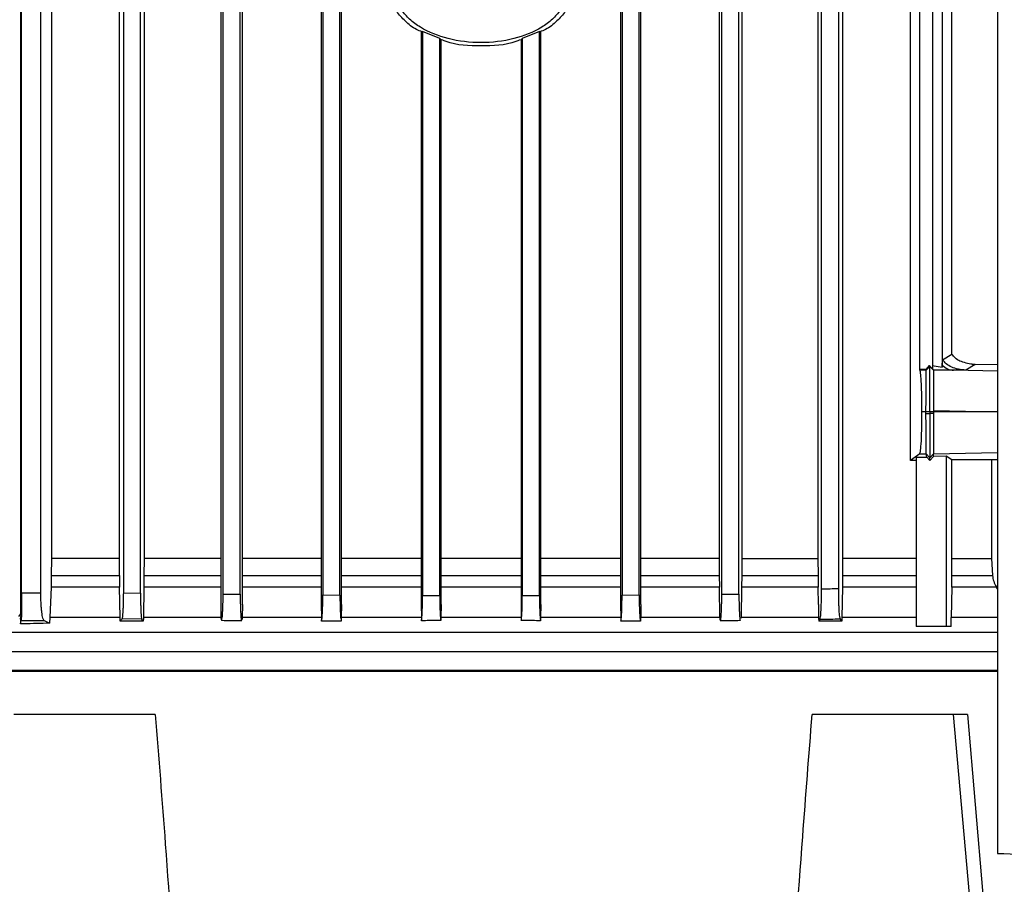
# Model space of a CAD drawing. Extents: x 0.4 to 10.6, y 0.4 to 8.1.
# Drawn here: x 3.6 to 3.8, y 4 to 4.2 of the extents above; entities that cross this region are included whole.
import ezdxf

# ---------------------------------------------------------------- set-up
doc = ezdxf.new("R2010")
doc.units = 0
doc.linetypes.add('SLD-SOLID', pattern=[0])
doc.layers.get('0').update_dxf_attribs({"linetype": 'CONTINUOUS'})

msp = doc.modelspace()

# ---------------------------------------------------------------- linework, layer by layer
at = {"color": 7, "linetype": 'SLD-SOLID'}
for p, q in [((3.82627, 4.41336), (3.82627, 3.9803)), ((3.60223, 4.03526), (3.60223, 4.27351)), ((3.60924, 4.2614), (3.60924, 4.04796)), ((3.79076, 4.2614), (3.79076, 4.04796)), ((3.80637, 4.07049), (3.80637, 4.2614)), ((3.60239, 4.04), (3.60239, 4.25252)), ((3.60681, 4.04), (3.60681, 4.25252)), ((3.62484, 4.04796), (3.62484, 4.25252)), ((3.62574, 4.25252), (3.62574, 4.04011)), ((3.62967, 4.04005), (3.62967, 4.25252)), ((3.63049, 4.25252), (3.63049, 4.04796)), ((3.64808, 4.25252), (3.64808, 4.03739)), ((3.64862, 4.03982), (3.64862, 4.25252)), ((3.65256, 4.03978), (3.65256, 4.25252)), ((3.65305, 4.03739), (3.65305, 4.25252)), ((3.67112, 4.25252), (3.67112, 4.03739)), ((3.6715, 4.25252), (3.6715, 4.03961)), ((3.67544, 4.03959), (3.67544, 4.25252)), ((3.6758, 4.03739), (3.6758, 4.25252)), ((3.7398, 4.25252), (3.7398, 4.03739)), ((3.74015, 4.25252), (3.74015, 4.03959)), ((3.74409, 4.03961), (3.74409, 4.25252)), ((3.74447, 4.03739), (3.74447, 4.25252)), ((3.76245, 4.25252), (3.76245, 4.04796)), ((3.76304, 4.03978), (3.76304, 4.25252)), ((3.76698, 4.03982), (3.76698, 4.25252)), ((3.76761, 4.25252), (3.76761, 4.04796)), ((3.78511, 4.25252), (3.78511, 4.04796)), ((3.78592, 4.04094), (3.78592, 4.25252)), ((3.78986, 4.041), (3.78986, 4.25252)), ((3.80844, 4.09133), (3.80844, 4.23898)), ((3.81139, 4.2386), (3.81139, 4.09152)), ((3.81357, 4.23904), (3.81357, 4.09189)), ((3.81585, 4.09483), (3.81585, 4.23768)), ((3.69439, 4.16892), (3.69409, 4.16884)), ((3.69409, 4.16884), (3.69409, 4.03739)), ((3.69832, 4.16728), (3.69439, 4.16892)), ((3.69439, 4.16892), (3.69439, 4.0395)), ((3.72121, 4.16892), (3.71727, 4.16728)), ((3.72121, 4.16892), (3.72151, 4.16884)), ((3.72121, 4.0395), (3.72121, 4.16892)), ((3.72151, 4.03739), (3.72151, 4.16884)), ((3.69832, 4.16728), (3.69862, 4.16699)), ((3.69832, 4.03949), (3.69832, 4.16728)), ((3.69862, 4.03739), (3.69862, 4.16699)), ((3.71727, 4.16728), (3.71698, 4.16699)), ((3.71698, 4.16699), (3.71698, 4.03739)), ((3.71727, 4.16728), (3.71727, 4.03949)), ((3.8137, 4.09356), (3.81585, 4.09483)), ((3.8085, 4.0912), (3.80844, 4.09133)), ((3.80984, 4.09133), (3.80844, 4.09133)), ((3.80996, 4.0912), (3.8085, 4.0912)), ((3.81065, 4.09227), (3.80984, 4.09133)), ((3.80984, 4.09133), (3.80996, 4.0912)), ((3.81077, 4.09207), (3.80996, 4.0912)), ((3.81159, 4.09126), (3.81065, 4.09227)), ((3.81065, 4.09227), (3.81077, 4.09207)), ((3.81077, 4.09207), (3.81159, 4.09121)), ((3.81133, 4.0923), (3.81357, 4.09189)), ((3.81135, 4.09152), (3.81139, 4.09152)), ((3.81159, 4.09121), (3.81141, 4.09144)), ((3.81357, 4.09189), (3.8136, 4.09234)), ((3.82115, 4.09251), (3.819, 4.09123)), ((3.82052, 4.09254), (3.82115, 4.09251)), ((3.82113, 4.09251), (3.82052, 4.09254)), ((3.82627, 4.0924), (3.82117, 4.09251)), ((3.81159, 4.08195), (3.81159, 4.08162)), ((3.80989, 4.08162), (3.80896, 4.08162)), ((3.80999, 4.08162), (3.80989, 4.08162)), ((3.80989, 4.08127), (3.80989, 4.08162)), ((3.80989, 4.08127), (3.81077, 4.08127)), ((3.81045, 4.08162), (3.80999, 4.08162)), ((3.81077, 4.08162), (3.81045, 4.08162)), ((3.81109, 4.08162), (3.81077, 4.08162)), ((3.81077, 4.08162), (3.81077, 4.08127)), ((3.81159, 4.08127), (3.81077, 4.08127)), ((3.81159, 4.08162), (3.81109, 4.08162)), ((3.81159, 4.08162), (3.81159, 4.08127)), ((3.82627, 4.08162), (3.81159, 4.08162)), ((3.80846, 4.07198), (3.80637, 4.07049)), ((3.8076, 4.07126), (3.81005, 4.07126)), ((3.8076, 4.07126), (3.8076, 4.0324)), ((3.80846, 4.07198), (3.80996, 4.07198)), ((3.80996, 4.07198), (3.81077, 4.07111)), ((3.81005, 4.07126), (3.80996, 4.07198)), ((3.81005, 4.07126), (3.81077, 4.0705)), ((3.81159, 4.07198), (3.81077, 4.07111)), ((3.81077, 4.0705), (3.81159, 4.07136)), ((3.81077, 4.0705), (3.81077, 4.07111)), ((3.81159, 4.07198), (3.81159, 4.07198)), ((3.81159, 4.07136), (3.81159, 4.07198)), ((3.81449, 4.07143), (3.81159, 4.07136)), ((3.81585, 4.07062), (3.81449, 4.07143)), ((3.81449, 4.07143), (3.81449, 4.0324)), ((3.82627, 4.07065), (3.82492, 4.07062)), ((3.8076, 4.07046), (3.80637, 4.07049)), ((3.82492, 4.07062), (3.81585, 4.07062)), ((3.81585, 4.04796), (3.81585, 4.07062)), ((3.82492, 4.07062), (3.82492, 4.04796)), ((3.60924, 4.04796), (3.60922, 4.0441)), ((3.62484, 4.04796), (3.60924, 4.04796)), ((3.62484, 4.0441), (3.62484, 4.04796)), ((3.63049, 4.04796), (3.63048, 4.0441)), ((3.76245, 4.04796), (3.76246, 4.0441)), ((3.76761, 4.04796), (3.76761, 4.0441)), ((3.76761, 4.04796), (3.78511, 4.04796)), ((3.78511, 4.04796), (3.78512, 4.0441)), ((3.79076, 4.04796), (3.79075, 4.0441)), ((3.81584, 4.0441), (3.81585, 4.04796)), ((3.81585, 4.04796), (3.82492, 4.04796)), ((3.82492, 4.04796), (3.82515, 4.0441)), ((3.60922, 4.0441), (3.62484, 4.0441)), ((3.62484, 4.0441), (3.62486, 4.04179)), ((3.76246, 4.0441), (3.76248, 4.04143)), ((3.76761, 4.0441), (3.76758, 4.04143)), ((3.76761, 4.0441), (3.78512, 4.0441)), ((3.81584, 4.0441), (3.82515, 4.0441)), ((3.60917, 4.04143), (3.60888, 4.03445)), ((3.62487, 4.04143), (3.60917, 4.04143)), ((3.62486, 4.04179), (3.62487, 4.04143)), ((3.625, 4.03445), (3.62487, 4.04143)), ((3.63045, 4.04143), (3.63034, 4.03445)), ((3.76259, 4.03445), (3.76248, 4.04143)), ((3.76758, 4.04143), (3.76747, 4.03445)), ((3.78514, 4.04143), (3.76758, 4.04143)), ((3.78521, 4.03739), (3.78514, 4.04143)), ((3.79072, 4.04143), (3.7906, 4.03445)), ((3.81581, 4.04143), (3.81566, 4.03445)), ((3.82605, 4.04143), (3.81581, 4.04143)), ((3.82627, 4.04105), (3.82605, 4.04143)), ((3.60681, 4.04), (3.60239, 4.04)), ((3.62574, 4.04011), (3.62967, 4.04005)), ((3.64862, 4.03982), (3.65256, 4.03978)), ((3.6715, 4.03961), (3.67544, 4.03959)), ((3.69439, 4.0395), (3.69832, 4.03949)), ((3.71727, 4.03949), (3.72121, 4.0395)), ((3.74015, 4.03959), (3.74409, 4.03961)), ((3.76304, 4.03978), (3.76698, 4.03982)), ((3.64808, 4.03739), (3.64813, 4.03445)), ((3.65305, 4.03739), (3.653, 4.03445)), ((3.67112, 4.03739), (3.67117, 4.03445)), ((3.6758, 4.03739), (3.67575, 4.03445)), ((3.69409, 4.03739), (3.69413, 4.03445)), ((3.69862, 4.03739), (3.69857, 4.03445)), ((3.71698, 4.03739), (3.71702, 4.03445)), ((3.72151, 4.03739), (3.72146, 4.03445)), ((3.7398, 4.03739), (3.73984, 4.03445)), ((3.74447, 4.03739), (3.74443, 4.03445)), ((3.78521, 4.03739), (3.78526, 4.03445)), ((3.60175, 4.0347), (3.60223, 4.03526)), ((3.60211, 4.03405), (3.60196, 4.03419)), ((3.60211, 4.03419), (3.60212, 4.03295)), ((3.60212, 4.03295), (3.6023, 4.03373)), ((3.6023, 4.03373), (3.60757, 4.03373)), ((3.60757, 4.03373), (3.60883, 4.03313)), ((3.60888, 4.03445), (3.60883, 4.03313)), ((3.625, 4.03419), (3.625, 4.03445)), ((3.62501, 4.03358), (3.625, 4.03419)), ((3.62999, 4.03404), (3.62541, 4.03411)), ((3.63032, 4.03358), (3.62999, 4.03404)), ((3.63033, 4.03419), (3.63032, 4.03358)), ((3.63034, 4.03445), (3.63033, 4.03419)), ((3.64813, 4.03445), (3.64813, 4.03431)), ((3.653, 4.03445), (3.653, 4.03397)), ((3.67117, 4.03445), (3.67117, 4.03419)), ((3.67117, 4.03419), (3.67118, 4.03358)), ((3.67575, 4.03419), (3.67574, 4.03358)), ((3.67575, 4.03445), (3.67575, 4.03419)), ((3.69413, 4.03445), (3.69413, 4.03419)), ((3.69413, 4.03419), (3.69414, 4.0337)), ((3.69857, 4.03419), (3.69856, 4.03372)), ((3.69857, 4.03445), (3.69857, 4.03419)), ((3.71702, 4.03445), (3.71703, 4.03419)), ((3.71703, 4.03419), (3.71703, 4.03372)), ((3.72146, 4.03419), (3.72145, 4.0337)), ((3.72146, 4.03445), (3.72146, 4.03419)), ((3.73984, 4.03445), (3.73985, 4.03419)), ((3.73985, 4.03419), (3.73985, 4.03358)), ((3.74442, 4.03419), (3.74441, 4.03358)), ((3.74443, 4.03445), (3.74442, 4.03419)), ((3.76259, 4.03445), (3.7626, 4.03397)), ((3.76747, 4.03445), (3.76747, 4.03431)), ((3.78526, 4.03445), (3.78526, 4.03419)), ((3.78526, 4.03419), (3.78527, 4.03358)), ((3.78555, 4.03397), (3.78527, 4.03358)), ((3.79058, 4.03358), (3.79024, 4.03404)), ((3.79059, 4.03419), (3.79058, 4.03358)), ((3.7906, 4.03445), (3.79059, 4.03419)), ((3.81449, 4.0324), (3.8076, 4.0324)), ((3.81563, 4.0324), (3.81449, 4.0324)), ((3.81563, 4.0324), (3.81566, 4.03445)), ((3.82627, 4.02204), (3.54425, 4.02204)), ((3.68365, 4.0223), (3.68365, 4.02204)), ((3.73365, 4.0223), (3.73365, 4.02204)), ((3.63308, 4.01219), (3.60063, 4.01219)), ((3.81623, 4.01219), (3.78377, 4.01219)), ((3.81984, 3.97086), (3.81623, 4.01219)), ((3.81944, 4.01219), (3.82291, 3.97086))]:
    msp.add_line(p, q, dxfattribs=at)
at = {"color": 8, "linetype": 'SLD-SOLID'}
for p, q in [((3.82627, 4.09096), (3.81623, 4.09117)), ((3.81159, 4.08195), (3.82627, 4.08165)), ((3.81159, 4.07198), (3.82627, 4.07228)), ((3.82417, 4.0223), (3.82417, 4.02204))]:
    msp.add_line(p, q, dxfattribs=at)
at = {"color": 7, "linetype": 'SLD-SOLID'}
for points, knots in [([(3.6943, 4.16885), (3.69386, 4.16901), (3.6924, 4.16955), (3.69042, 4.17121), (3.68842, 4.17339), (3.68711, 4.17587), (3.68694, 4.17762), (3.68686, 4.17847)], [0, 0, 0, 0, 0.109428, 0.36286, 0.592616, 0.802229, 1, 1, 1, 1]), ([(3.72748, 4.17847), (3.72741, 4.17767), (3.72725, 4.17602), (3.72602, 4.17371), (3.72417, 4.1716), (3.72072, 4.16908), (3.71517, 4.16693), (3.7078, 4.16607), (3.70042, 4.16693), (3.69488, 4.16908), (3.69143, 4.1716), (3.68957, 4.17371), (3.68835, 4.17602), (3.68819, 4.17767), (3.68811, 4.17847)], [0, 0, 0, 0, 0.047364, 0.097511, 0.152421, 0.212998, 0.349717, 0.499994, 0.650267, 0.786993, 0.847575, 0.902489, 0.952636, 1, 1, 1, 1]), ([(3.72873, 4.17847), (3.72865, 4.17762), (3.72848, 4.17587), (3.72718, 4.1734), (3.72518, 4.17121), (3.72319, 4.16955), (3.72173, 4.16901), (3.72129, 4.16885)], [0, 0, 0, 0, 0.197765, 0.407343, 0.637067, 0.890503, 1, 1, 1, 1]), ([(3.71676, 4.16699), (3.71644, 4.16686), (3.71365, 4.16567), (3.7078, 4.16559), (3.70194, 4.16567), (3.69915, 4.16686), (3.69883, 4.16699)], [0, 0, 0, 0, 0.056857, 0.499969, 0.943128, 1, 1, 1, 1]), ([(3.8136, 4.09234), (3.81361, 4.09248), (3.81362, 4.09263), (3.81364, 4.0929), (3.81365, 4.09314), (3.81368, 4.09346), (3.81369, 4.09353), (3.8137, 4.09356)], [0, 0, 0, 0, 0.304595, 0.321292, 0.568414, 0.796672, 1, 1, 1, 1]), ([(3.819, 4.09123), (3.81843, 4.09127), (3.81733, 4.09135), (3.81582, 4.09184), (3.81453, 4.09253), (3.81396, 4.09323), (3.8137, 4.09356)], [0, 0, 0, 0, 0.283795, 0.551334, 0.791524, 1, 1, 1, 1]), ([(3.82052, 4.09254), (3.81955, 4.09271), (3.81815, 4.09296), (3.81659, 4.0939), (3.81608, 4.09454), (3.81585, 4.09483)], [0, 0, 0, 0, 0.549417, 0.789307, 1, 1, 1, 1]), ([(3.80896, 4.08162), (3.80896, 4.0822), (3.80896, 4.08338), (3.80893, 4.0851), (3.80889, 4.08668), (3.80881, 4.08863), (3.80868, 4.09048), (3.80856, 4.09095), (3.8085, 4.0912)], [0, 0, 0, 0, 0.096484, 0.197078, 0.305912, 0.425381, 0.696325, 1, 1, 1, 1]), ([(3.80989, 4.08162), (3.80989, 4.08217), (3.80989, 4.0833), (3.8099, 4.08499), (3.8099, 4.08661), (3.80992, 4.0886), (3.80994, 4.09048), (3.80995, 4.09095), (3.80996, 4.0912)], [0, 0, 0, 0, 0.090959, 0.18897, 0.298657, 0.423655, 0.695341, 1, 1, 1, 1]), ([(3.81077, 4.08162), (3.81077, 4.08258), (3.81077, 4.08459), (3.81077, 4.08728), (3.81077, 4.08962), (3.81077, 4.09142), (3.81077, 4.09184), (3.81077, 4.09207)], [0, 0, 0, 0, 0.144797, 0.303907, 0.486532, 0.731873, 1, 1, 1, 1]), ([(3.81159, 4.09121), (3.81159, 4.09096), (3.81159, 4.0905), (3.81159, 4.08847), (3.81159, 4.08602), (3.81159, 4.08374), (3.81159, 4.08254), (3.81159, 4.08195)], [0, 0, 0, 0, 0.309158, 0.575311, 0.797521, 0.900049, 1, 1, 1, 1]), ([(3.81623, 4.09117), (3.8155, 4.09117), (3.81404, 4.09117), (3.81241, 4.0912), (3.81159, 4.09121)], [0, 0, 0, 0, 0.499235, 1, 1, 1, 1]), ([(3.8136, 4.09234), (3.81399, 4.09202), (3.81481, 4.09135), (3.81574, 4.09123), (3.81623, 4.09117)], [0, 0, 0, 0, 0.473876, 1, 1, 1, 1]), ([(3.819, 4.09123), (3.81895, 4.09122), (3.81884, 4.0912), (3.81826, 4.09118), (3.81742, 4.09117), (3.81663, 4.09117), (3.81623, 4.09117)], [0, 0, 0, 0, 0.24994, 0.499911, 0.749934, 1, 1, 1, 1]), ([(3.80846, 4.07198), (3.80852, 4.07216), (3.80865, 4.07249), (3.8088, 4.07431), (3.80888, 4.07631), (3.80893, 4.07796), (3.80896, 4.07976), (3.80896, 4.08101), (3.80896, 4.08162)], [0, 0, 0, 0, 0.303233, 0.575918, 0.695993, 0.804808, 0.904678, 1, 1, 1, 1]), ([(3.80996, 4.07198), (3.80995, 4.07215), (3.80994, 4.07247), (3.80992, 4.07423), (3.80991, 4.0762), (3.8099, 4.07783), (3.80989, 4.07954), (3.80989, 4.08071), (3.80989, 4.08127)], [0, 0, 0, 0, 0.302266, 0.574918, 0.702222, 0.813055, 0.910787, 1, 1, 1, 1]), ([(3.81077, 4.08127), (3.81077, 4.08061), (3.81077, 4.07926), (3.81077, 4.07736), (3.81077, 4.07562), (3.81077, 4.07352), (3.81077, 4.07163), (3.81077, 4.07129), (3.81077, 4.07111)], [0, 0, 0, 0, 0.095168, 0.195698, 0.305472, 0.426331, 0.69906, 1, 1, 1, 1]), ([(3.81159, 4.08127), (3.81159, 4.08064), (3.81159, 4.07937), (3.81159, 4.07762), (3.81159, 4.07606), (3.81159, 4.07421), (3.81159, 4.07247), (3.81159, 4.07215), (3.81159, 4.07198)], [0, 0, 0, 0, 0.099232, 0.201578, 0.310346, 0.426401, 0.690995, 1, 1, 1, 1]), ([(3.64808, 4.04796), (3.64733, 4.04796), (3.64122, 4.04796), (3.6355, 4.04796), (3.63049, 4.04796)], [0, 0, 0, 0, 0.122472, 1, 1, 1, 1]), ([(3.67112, 4.04796), (3.66802, 4.04796), (3.66185, 4.04796), (3.65597, 4.04796), (3.65305, 4.04796)], [0, 0, 0, 0, 0.502955, 1, 1, 1, 1]), ([(3.69409, 4.04796), (3.68883, 4.04796), (3.68267, 4.04796), (3.67668, 4.04796), (3.6758, 4.04796)], [0, 0, 0, 0, 0.851998, 1, 1, 1, 1]), ([(3.71698, 4.04796), (3.71545, 4.04796), (3.70935, 4.04796), (3.70322, 4.04796), (3.69862, 4.04796)], [0, 0, 0, 0, 0.249774, 1, 1, 1, 1]), ([(3.7398, 4.04796), (3.73634, 4.04796), (3.73031, 4.04796), (3.72414, 4.04796), (3.72151, 4.04796)], [0, 0, 0, 0, 0.572559, 1, 1, 1, 1]), ([(3.76245, 4.04796), (3.75708, 4.04796), (3.75117, 4.04796), (3.74503, 4.04796), (3.74447, 4.04796)], [0, 0, 0, 0, 0.909667, 1, 1, 1, 1]), ([(3.8076, 4.04796), (3.80508, 4.04796), (3.79968, 4.04796), (3.79387, 4.04796), (3.79076, 4.04796)], [0, 0, 0, 0, 0.465218, 1, 1, 1, 1]), ([(3.60922, 4.0441), (3.60922, 4.04365), (3.60921, 4.04271), (3.60918, 4.04186), (3.60917, 4.04143)], [0, 0, 0, 0, 0.488863, 1, 1, 1, 1]), ([(3.63048, 4.0441), (3.63048, 4.04365), (3.63047, 4.04272), (3.63046, 4.04186), (3.63045, 4.04143)], [0, 0, 0, 0, 0.48832, 1, 1, 1, 1]), ([(3.78512, 4.0441), (3.78512, 4.04365), (3.78512, 4.04272), (3.78513, 4.04186), (3.78514, 4.04143)], [0, 0, 0, 0, 0.48832, 1, 1, 1, 1]), ([(3.79075, 4.0441), (3.79075, 4.04365), (3.79074, 4.04271), (3.79073, 4.04186), (3.79072, 4.04143)], [0, 0, 0, 0, 0.488944, 1, 1, 1, 1]), ([(3.81581, 4.04143), (3.81582, 4.04186), (3.81583, 4.0427), (3.81584, 4.04364), (3.81584, 4.0441)], [0, 0, 0, 0, 0.5162282, 1, 1, 1, 1]), ([(3.82515, 4.0441), (3.82522, 4.04364), (3.82534, 4.0427), (3.82581, 4.04186), (3.82605, 4.04143)], [0, 0, 0, 0, 0.4832475, 1, 1, 1, 1]), ([(3.60239, 4.04), (3.60239, 4.0396), (3.60238, 4.03878), (3.60238, 4.03762), (3.60237, 4.03656), (3.60236, 4.03527), (3.60233, 4.03409), (3.60231, 4.03385), (3.6023, 4.03373)], [0, 0, 0, 0, 0.095492, 0.196202, 0.305954, 0.426697, 0.698904, 1, 1, 1, 1]), ([(3.60757, 4.03373), (3.60747, 4.03385), (3.60728, 4.03409), (3.60707, 4.03527), (3.60694, 4.03656), (3.60687, 4.03762), (3.60682, 4.03878), (3.60682, 4.0396), (3.60681, 4.04)], [0, 0, 0, 0, 0.301101, 0.573304, 0.694045, 0.803796, 0.904509, 1, 1, 1, 1]), ([(3.62574, 4.04011), (3.62573, 4.03972), (3.62573, 4.03892), (3.62571, 4.03781), (3.62568, 4.03679), (3.62562, 4.03557), (3.62553, 4.03447), (3.62545, 4.03423), (3.62541, 4.03411)], [0, 0, 0, 0, 0.095889, 0.197596, 0.307944, 0.430185, 0.702391, 1, 1, 1, 1]), ([(3.62967, 4.04005), (3.62967, 4.03968), (3.62968, 4.0389), (3.6297, 4.0378), (3.62973, 4.03677), (3.62978, 4.03554), (3.62987, 4.03442), (3.62995, 4.03417), (3.62999, 4.03404)], [0, 0, 0, 0, 0.094115, 0.194568, 0.305525, 0.429415, 0.701305, 1, 1, 1, 1]), ([(3.64813, 4.03431), (3.64818, 4.03404), (3.64829, 4.03351), (3.64843, 4.0343), (3.64852, 4.03558), (3.64858, 4.0368), (3.64861, 4.03801), (3.64862, 4.03905), (3.64862, 4.03957), (3.64862, 4.03982)], [0, 0, 0, 0, 0.285799, 0.56631, 0.697051, 0.807121, 0.908257, 0.954705, 1, 1, 1, 1]), ([(3.65256, 4.03978), (3.65256, 4.0393), (3.65256, 4.03831), (3.65259, 4.03698), (3.65264, 4.0358), (3.65272, 4.03452), (3.65281, 4.03372), (3.65287, 4.03385), (3.65289, 4.03388)], [0, 0, 0, 0, 0.115087, 0.239837, 0.376373, 0.535014, 0.8836, 1, 1, 1, 1]), ([(3.67118, 4.03358), (3.67122, 4.0337), (3.6713, 4.03394), (3.67139, 4.03507), (3.67145, 4.03631), (3.67148, 4.03735), (3.6715, 4.03846), (3.6715, 4.03924), (3.6715, 4.03961)], [0, 0, 0, 0, 0.300033, 0.57221, 0.696165, 0.806845, 0.906728, 1, 1, 1, 1]), ([(3.67544, 4.03959), (3.67544, 4.03922), (3.67544, 4.03847), (3.67546, 4.0374), (3.67549, 4.03641), (3.67554, 4.03523), (3.67562, 4.03406), (3.6757, 4.03375), (3.67574, 4.03358)], [0, 0, 0, 0, 0.0957683, 0.1967782, 0.306787, 0.4278632, 0.6822817, 1, 1, 1, 1]), ([(3.69414, 4.0337), (3.69418, 4.03395), (3.69424, 4.03439), (3.69432, 4.03574), (3.69436, 4.0372), (3.69438, 4.03852), (3.69439, 4.03918), (3.69439, 4.0395)], [0, 0, 0, 0, 0.3173683, 0.568378, 0.8000449, 0.9019405, 1, 1, 1, 1]), ([(3.69832, 4.03949), (3.69832, 4.03918), (3.69833, 4.03855), (3.69834, 4.03724), (3.69839, 4.03583), (3.69847, 4.03445), (3.69853, 4.03399), (3.69856, 4.03372)], [0, 0, 0, 0, 0.096708, 0.19704, 0.432098, 0.668808, 1, 1, 1, 1]), ([(3.71703, 4.03372), (3.71707, 4.03399), (3.71713, 4.03445), (3.71721, 4.03583), (3.71725, 4.03725), (3.71727, 4.03855), (3.71727, 4.03919), (3.71727, 4.03949)], [0, 0, 0, 0, 0.331196, 0.56783, 0.802948, 0.90472, 1, 1, 1, 1]), ([(3.72121, 4.0395), (3.72121, 4.03918), (3.72121, 4.03852), (3.72123, 4.0372), (3.72128, 4.03574), (3.72135, 4.03439), (3.72142, 4.03395), (3.72145, 4.0337)], [0, 0, 0, 0, 0.098011, 0.19995, 0.431614, 0.682632, 1, 1, 1, 1]), ([(3.73985, 4.03358), (3.7399, 4.03375), (3.73997, 4.03406), (3.74006, 4.03523), (3.74011, 4.03641), (3.74013, 4.0374), (3.74015, 4.03847), (3.74015, 4.03922), (3.74015, 4.03959)], [0, 0, 0, 0, 0.317715, 0.572141, 0.693216, 0.803224, 0.904233, 1, 1, 1, 1]), ([(3.74409, 4.03961), (3.74409, 4.03924), (3.7441, 4.03846), (3.74411, 4.03735), (3.74414, 4.03631), (3.7442, 4.03507), (3.74429, 4.03394), (3.74437, 4.0337), (3.74441, 4.03358)], [0, 0, 0, 0, 0.093272, 0.193151, 0.303836, 0.427791, 0.699958, 1, 1, 1, 1]), ([(3.7626, 4.03397), (3.76265, 4.03383), (3.76275, 4.03356), (3.76288, 4.0345), (3.76296, 4.0358), (3.763, 4.03698), (3.76303, 4.03831), (3.76304, 4.0393), (3.76304, 4.03978)], [0, 0, 0, 0, 0.292952, 0.571888, 0.698826, 0.808087, 0.9079, 1, 1, 1, 1]), ([(3.76698, 4.03982), (3.76698, 4.03957), (3.76698, 4.03905), (3.76699, 4.03801), (3.76702, 4.0368), (3.76707, 4.03557), (3.76716, 4.03433), (3.76725, 4.03363), (3.76731, 4.03383), (3.76731, 4.03385)], [0, 0, 0, 0, 0.0610812, 0.1237903, 0.2602852, 0.4088767, 0.5852743, 0.9638447, 1, 1, 1, 1]), ([(3.78555, 4.03397), (3.7856, 4.03412), (3.78569, 4.03441), (3.7858, 4.03571), (3.78586, 4.03713), (3.7859, 4.03832), (3.78592, 4.0396), (3.78592, 4.0405), (3.78592, 4.04094)], [0, 0, 0, 0, 0.298741, 0.570687, 0.693745, 0.805321, 0.905258, 1, 1, 1, 1]), ([(3.78986, 4.041), (3.78921, 4.04099), (3.78789, 4.04097), (3.78658, 4.04095), (3.78592, 4.04094)], [0, 0, 0, 0, 0.498888, 1, 1, 1, 1]), ([(3.79024, 4.03404), (3.79019, 4.03418), (3.7901, 4.03446), (3.78999, 4.03573), (3.78992, 4.03713), (3.78989, 4.03831), (3.78986, 4.03962), (3.78986, 4.04054), (3.78986, 4.041)], [0, 0, 0, 0, 0.295845, 0.567812, 0.690477, 0.801322, 0.903453, 1, 1, 1, 1]), ([(3.60223, 4.03526), (3.60223, 4.03526), (3.60223, 4.03525), (3.60223, 4.03525), (3.60223, 4.03523), (3.60223, 4.0352), (3.60222, 4.03513), (3.60221, 4.03477), (3.60217, 4.03449), (3.60213, 4.0342), (3.60211, 4.03405)], [0, 0, 0, 0, 0.000407, 0.000842, 0.001871, 0.004869, 0.015374, 0.055677, 0.497139, 1, 1, 1, 1]), ([(3.60883, 4.03313), (3.60684, 4.03308), (3.60458, 4.03302), (3.60238, 4.03296), (3.60212, 4.03295)], [0, 0, 0, 0, 0.878898, 1, 1, 1, 1]), ([(3.625, 4.03445), (3.62223, 4.03445), (3.6167, 4.03445), (3.61149, 4.03445), (3.60888, 4.03445)], [0, 0, 0, 0, 0.500001, 1, 1, 1, 1]), ([(3.62541, 4.03411), (3.62535, 4.03403), (3.62526, 4.0339), (3.62512, 4.03373), (3.62505, 4.03363), (3.62501, 4.03358)], [0, 0, 0, 0, 0.432289, 0.716141, 1, 1, 1, 1]), ([(3.63032, 4.03358), (3.62943, 4.03358), (3.62765, 4.03358), (3.62589, 4.03358), (3.62501, 4.03358)], [0, 0, 0, 0, 0.499911, 1, 1, 1, 1]), ([(3.64813, 4.03445), (3.6451, 4.03445), (3.63905, 4.03445), (3.63324, 4.03445), (3.63034, 4.03445)], [0, 0, 0, 0, 0.5, 1, 1, 1, 1]), ([(3.64828, 4.03379), (3.64904, 4.03378), (3.65057, 4.03376), (3.65211, 4.03375), (3.65289, 4.03374)], [0, 0, 0, 0, 0.492376, 1, 1, 1, 1]), ([(3.67117, 4.03445), (3.6681, 4.03445), (3.66197, 4.03445), (3.65599, 4.03445), (3.653, 4.03445)], [0, 0, 0, 0, 0.500001, 1, 1, 1, 1]), ([(3.67574, 4.03358), (3.67513, 4.03358), (3.67406, 4.03358), (3.67254, 4.03358), (3.67163, 4.03358), (3.67118, 4.03358)], [0, 0, 0, 0, 0.401933, 0.700954, 1, 1, 1, 1]), ([(3.69413, 4.03445), (3.69105, 4.03445), (3.68489, 4.03445), (3.6788, 4.03445), (3.67575, 4.03445)], [0, 0, 0, 0, 0.4999997, 1, 1, 1, 1]), ([(3.69856, 4.03372), (3.69794, 4.03372), (3.69689, 4.03372), (3.69542, 4.03371), (3.69457, 4.0337), (3.69414, 4.0337)], [0, 0, 0, 0, 0.422833, 0.711407, 1, 1, 1, 1]), ([(3.71702, 4.03445), (3.71395, 4.03445), (3.7078, 4.03445), (3.70165, 4.03445), (3.69857, 4.03445)], [0, 0, 0, 0, 0.5, 1, 1, 1, 1]), ([(3.72145, 4.0337), (3.72084, 4.0337), (3.71979, 4.03371), (3.71832, 4.03372), (3.71746, 4.03372), (3.71703, 4.03372)], [0, 0, 0, 0, 0.419952, 0.709969, 1, 1, 1, 1]), ([(3.73984, 4.03445), (3.7368, 4.03445), (3.73071, 4.03445), (3.72455, 4.03445), (3.72146, 4.03445)], [0, 0, 0, 0, 0.499999, 1, 1, 1, 1]), ([(3.74441, 4.03358), (3.74381, 4.03358), (3.74275, 4.03358), (3.74123, 4.03358), (3.74031, 4.03358), (3.73985, 4.03358)], [0, 0, 0, 0, 0.399292, 0.699637, 1, 1, 1, 1]), ([(3.76259, 4.03445), (3.7596, 4.03445), (3.75362, 4.03445), (3.74749, 4.03445), (3.74443, 4.03445)], [0, 0, 0, 0, 0.5, 1, 1, 1, 1]), ([(3.7627, 4.03374), (3.76348, 4.03374), (3.76502, 4.03376), (3.76655, 4.03378), (3.76731, 4.03379)], [0, 0, 0, 0, 0.5041185, 1, 1, 1, 1]), ([(3.78526, 4.03445), (3.78235, 4.03445), (3.77655, 4.03445), (3.77049, 4.03445), (3.76747, 4.03445)], [0, 0, 0, 0, 0.5, 1, 1, 1, 1]), ([(3.79058, 4.03358), (3.78971, 4.03358), (3.78795, 4.03358), (3.78616, 4.03358), (3.78527, 4.03358)], [0, 0, 0, 0, 0.4999203, 1, 1, 1, 1]), ([(3.79024, 4.03404), (3.78946, 4.03402), (3.7879, 4.034), (3.78634, 4.03398), (3.78555, 4.03397)], [0, 0, 0, 0, 0.4982146, 1, 1, 1, 1]), ([(3.82627, 4.03101), (3.82371, 4.03101), (3.81688, 4.03101), (3.80419, 4.03101), (3.78857, 4.03101), (3.77188, 4.03101), (3.75439, 4.03101), (3.73632, 4.03101), (3.71789, 4.03101), (3.69933, 4.03101), (3.68087, 4.03101), (3.66276, 4.03101), (3.64521, 4.03101), (3.62845, 4.03101), (3.61269, 4.03101), (3.59812, 4.03101), (3.58493, 4.03101), (3.57329, 4.03101), (3.56334, 4.03101), (3.55521, 4.03101), (3.54897, 4.03101), (3.54483, 4.03101), (3.54274, 4.03101), (3.54286, 4.03101), (3.5429, 4.03101)], [0, 0, 0, 0, 0.028383, 0.075677, 0.122972, 0.170267, 0.217561, 0.264856, 0.312151, 0.359445, 0.40674, 0.454035, 0.50133, 0.548624, 0.595919, 0.643214, 0.690509, 0.737803, 0.785098, 0.832393, 0.879688, 0.926982, 0.974277, 1, 1, 1, 1]), ([(3.82627, 4.02654), (3.82627, 4.02654), (3.82425, 4.02654), (3.81988, 4.02654), (3.81094, 4.02654), (3.8025, 4.02654), (3.79371, 4.02654), (3.78727, 4.02654), (3.77931, 4.02654), (3.77113, 4.02654), (3.76417, 4.02654), (3.7571, 4.02654), (3.74994, 4.02654), (3.74123, 4.02654), (3.73242, 4.02654), (3.72057, 4.02654), (3.70703, 4.02654), (3.69192, 4.02654), (3.67832, 4.02654), (3.6649, 4.02654), (3.65398, 4.02654), (3.64543, 4.02654), (3.63916, 4.02654), (3.633, 4.02654), (3.62496, 4.02654), (3.61719, 4.02654), (3.60974, 4.02654), (3.60251, 4.02654), (3.5939, 4.02654), (3.58435, 4.02654), (3.57563, 4.02654), (3.56785, 4.02654), (3.56103, 4.02654), (3.5562, 4.02654), (3.55286, 4.02654), (3.55062, 4.02654), (3.54799, 4.02654), (3.54591, 4.02654), (3.54438, 4.02654), (3.54351, 4.02654), (3.54296, 4.02654), (3.54262, 4.02654), (3.54272, 4.02654), (3.54275, 4.02654)], [0, 0, 0, 0, 0.000043, 0.0228991, 0.0457553, 0.0915181, 0.1029428, 0.1257991, 0.1486551, 0.1715113, 0.1943674, 0.2057923, 0.2286484, 0.2515045, 0.2743606, 0.2972168, 0.3429796, 0.3779241, 0.4131111, 0.4480522, 0.4832359, 0.5006952, 0.5181545, 0.5356137, 0.5530731, 0.5880141, 0.6054733, 0.6229326, 0.6578736, 0.6930574, 0.7279985, 0.7631821, 0.798123, 0.8330642, 0.8505234, 0.8679827, 0.885442, 0.920383, 0.9378424, 0.9553016, 0.972761, 0.9902203, 1, 1, 1, 1]), ([(3.82627, 4.0223), (3.82481, 4.0223), (3.82146, 4.0223), (3.81583, 4.0223), (3.80736, 4.0223), (3.79828, 4.0223), (3.78871, 4.0223), (3.78254, 4.0223), (3.77623, 4.0223), (3.76981, 4.0223), (3.76191, 4.0223), (3.75387, 4.0223), (3.74569, 4.0223), (3.73878, 4.0223), (3.73183, 4.0223), (3.72202, 4.0223), (3.70915, 4.0223), (3.69471, 4.0223), (3.68164, 4.0223), (3.66872, 4.0223), (3.6582, 4.0223), (3.64996, 4.0223), (3.64188, 4.0223), (3.63402, 4.0223), (3.62642, 4.0223), (3.62086, 4.0223), (3.61545, 4.0223), (3.60845, 4.0223), (3.60008, 4.0223), (3.5908, 4.0223), (3.58229, 4.0223), (3.57468, 4.0223), (3.56909, 4.0223), (3.56512, 4.0223), (3.56238, 4.0223), (3.5599, 4.0223), (3.55692, 4.0223), (3.55446, 4.0223), (3.55252, 4.0223), (3.55134, 4.0223), (3.55042, 4.0223), (3.54955, 4.0223), (3.54944, 4.0223), (3.54936, 4.0223)], [0, 0, 0, 0, 0.017184, 0.039335, 0.061486, 0.105836, 0.127987, 0.150138, 0.161211, 0.183362, 0.205513, 0.227664, 0.249816, 0.271967, 0.28304, 0.305191, 0.349541, 0.383837, 0.418371, 0.452665, 0.487196, 0.504332, 0.521467, 0.55576, 0.572896, 0.590032, 0.607167, 0.624303, 0.658596, 0.693128, 0.727421, 0.761952, 0.796245, 0.813381, 0.830516, 0.847652, 0.864788, 0.899081, 0.916217, 0.933352, 0.950488, 0.967623, 1, 1, 1, 1]), ([(3.63308, 4.01219), (3.63385, 4.00228), (3.63564, 3.97933), (3.63726, 3.95634), (3.63818, 3.94329)], [0, 0, 0, 0, 0.431903, 1, 1, 1, 1]), ([(3.77867, 3.94329), (3.77963, 3.95689), (3.78125, 3.97987), (3.78304, 4.00283), (3.78377, 4.01219)], [0, 0, 0, 0, 0.59198, 1, 1, 1, 1]), ([(3.81944, 4.01219), (3.81895, 4.01219), (3.81769, 4.01219), (3.81647, 4.01219), (3.8163, 4.01219), (3.81623, 4.01219)], [0, 0, 0, 0, 0.259389, 0.66588, 1, 1, 1, 1]), ([(3.82627, 3.9803), (3.83411, 3.98002), (3.84974, 3.97945), (3.87367, 3.97858), (3.88981, 3.978), (3.89787, 3.97771)], [0, 0, 0, 0, 0.335132, 0.668469, 1, 1, 1, 1])]:
    msp.add_open_spline(points, degree=3, knots=knots, dxfattribs=at)
at = {"color": 8, "linetype": 'SLD-SOLID'}
for points, knots in [([(3.63048, 4.0441), (3.6355, 4.0441), (3.64121, 4.0441), (3.64733, 4.0441), (3.64808, 4.0441)], [0, 0, 0, 0, 0.877419, 1, 1, 1, 1]), ([(3.65305, 4.0441), (3.65597, 4.0441), (3.66185, 4.0441), (3.66802, 4.0441), (3.67112, 4.0441)], [0, 0, 0, 0, 0.497025, 1, 1, 1, 1]), ([(3.6758, 4.0441), (3.67668, 4.0441), (3.68267, 4.0441), (3.68883, 4.0441), (3.69409, 4.0441)], [0, 0, 0, 0, 0.148074, 1, 1, 1, 1]), ([(3.69862, 4.0441), (3.70322, 4.0441), (3.70935, 4.0441), (3.71545, 4.0441), (3.71698, 4.0441)], [0, 0, 0, 0, 0.750372, 1, 1, 1, 1]), ([(3.72151, 4.0441), (3.72415, 4.0441), (3.73031, 4.0441), (3.73634, 4.0441), (3.7398, 4.0441)], [0, 0, 0, 0, 0.427623, 1, 1, 1, 1]), ([(3.74447, 4.0441), (3.74503, 4.0441), (3.75118, 4.0441), (3.75708, 4.0441), (3.76246, 4.0441)], [0, 0, 0, 0, 0.090537, 1, 1, 1, 1]), ([(3.79075, 4.0441), (3.79386, 4.0441), (3.79967, 4.0441), (3.80508, 4.0441), (3.8076, 4.0441)], [0, 0, 0, 0, 0.534535, 1, 1, 1, 1]), ([(3.64808, 4.04143), (3.64733, 4.04143), (3.6412, 4.04143), (3.63548, 4.04143), (3.63045, 4.04143)], [0, 0, 0, 0, 0.122994, 1, 1, 1, 1]), ([(3.67112, 4.04143), (3.66802, 4.04143), (3.66185, 4.04143), (3.65597, 4.04143), (3.65305, 4.04143)], [0, 0, 0, 0, 0.503061, 1, 1, 1, 1]), ([(3.69409, 4.04143), (3.68884, 4.04143), (3.68267, 4.04143), (3.67669, 4.04143), (3.6758, 4.04143)], [0, 0, 0, 0, 0.851657, 1, 1, 1, 1]), ([(3.71698, 4.04143), (3.71546, 4.04143), (3.70935, 4.04143), (3.70322, 4.04143), (3.69862, 4.04143)], [0, 0, 0, 0, 0.249072, 1, 1, 1, 1]), ([(3.7398, 4.04143), (3.73635, 4.04143), (3.73031, 4.04143), (3.72415, 4.04143), (3.72151, 4.04143)], [0, 0, 0, 0, 0.57168, 1, 1, 1, 1]), ([(3.76248, 4.04143), (3.7571, 4.04143), (3.75119, 4.04143), (3.74504, 4.04143), (3.74447, 4.04143)], [0, 0, 0, 0, 0.908683, 1, 1, 1, 1]), ([(3.8076, 4.04143), (3.80507, 4.04143), (3.79965, 4.04143), (3.79383, 4.04143), (3.79072, 4.04143)], [0, 0, 0, 0, 0.466419, 1, 1, 1, 1]), ([(3.8076, 4.03445), (3.80502, 4.03445), (3.79955, 4.03445), (3.79369, 4.03445), (3.7906, 4.03445)], [0, 0, 0, 0, 0.470921, 1, 1, 1, 1]), ([(3.82627, 4.03445), (3.82526, 4.03445), (3.82191, 4.03445), (3.81823, 4.03445), (3.81566, 4.03445)], [0, 0, 0, 0, 0.3018158, 1, 1, 1, 1])]:
    msp.add_open_spline(points, degree=3, knots=knots, dxfattribs=at)

doc.saveas('drawing.dxf')
